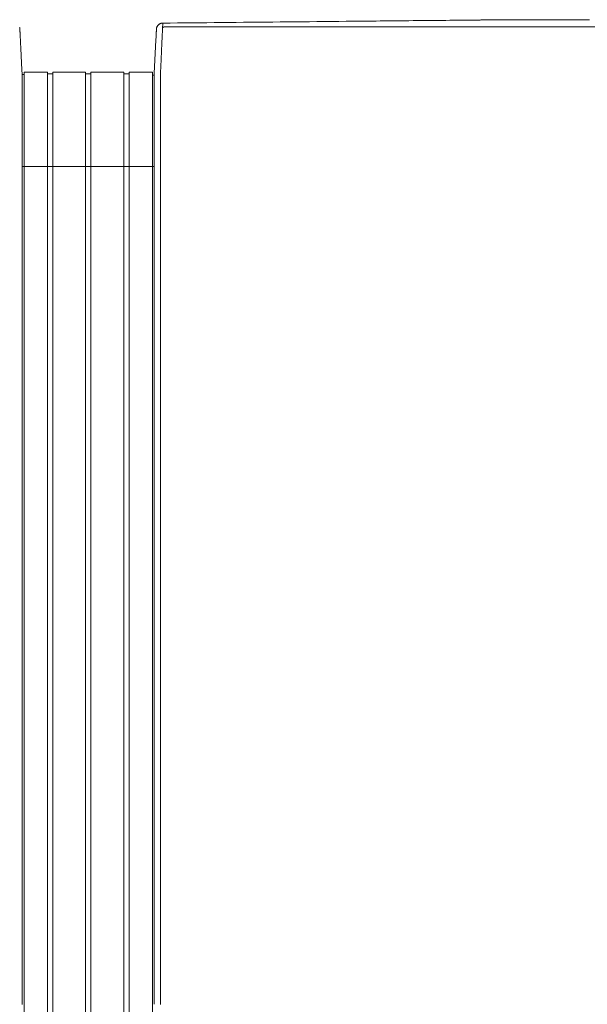
# Model space of a CAD drawing. Units: inches. Extents: x -114 to 596, y 120 to 358.
# Drawn here: x 429 to 451, y 319 to 358 of the extents above; entities that cross this region are included whole.
import ezdxf

# ---------------------------------------------------------------- set-up
doc = ezdxf.new("R2010")
doc.units = ezdxf.units.IN
doc.header["$MEASUREMENT"] = 0
doc.layers.add('Unnamed [1]', color=7, linetype='Continuous', lineweight=0)

msp = doc.modelspace()

# ---------------------------------------------------------------- linework, layer by layer
at = {"layer": 'Unnamed [1]', "color": 18, "linetype": 'Continuous', "lineweight": 0, "true_color": 0x000000}
for p, q in [((428.9036255, 356.0611891), (428.9777238, 356.0611891)), ((428.9863603, 356.1554884), (429.9063737, 356.1554884)), ((428.9863669, 354.3510206), (428.9863669, 356.1554962)), ((429.9063669, 354.3510206), (429.9063669, 356.1554962)), ((429.9063737, 356.0955519), (430.1163652, 356.0955519)), ((430.1163652, 356.1554884), (431.4163682, 356.1554884)), ((430.1163669, 354.3510206), (430.1163669, 356.1554962)), ((431.4163669, 354.3510206), (431.4163669, 356.1554962)), ((431.4163682, 356.090547), (431.62137, 356.090547)), ((431.6213669, 356.1554962), (432.9213669, 356.1554962)), ((431.6213669, 354.3510206), (431.6213669, 356.1554962)), ((432.9213669, 354.3510206), (432.9213669, 356.1554962)), ((432.9213731, 356.0955519), (433.1313645, 356.0955519)), ((433.1313645, 356.1554884), (434.0513627, 356.1554884)), ((433.1313669, 354.3510206), (433.1313669, 356.1554962)), ((434.0513627, 356.0356154), (434.1149919, 356.0356154)), ((434.0513669, 354.3510206), (434.0513669, 356.1554962)), ((434.1149766, 355.8316359), (434.1149858, 355.9169574)), ((428.9135163, 354.4736409), (428.9135145, 354.4503979)), ((428.9863669, 352.4358164), (428.9863669, 354.3510285)), ((429.9063669, 352.4358164), (429.9063669, 354.3510285)), ((430.1163669, 352.4358164), (430.1163669, 354.3510285)), ((431.4163669, 352.4358164), (431.4163669, 354.3510285)), ((431.6213669, 352.4358164), (431.6213669, 354.3510285)), ((432.9213669, 352.4358164), (432.9213669, 354.3510285)), ((433.1313669, 352.4358164), (433.1313669, 354.3510285)), ((434.0513669, 352.4358164), (434.0513669, 354.3510285)), ((434.1148769, 354.4768473), (434.1148751, 354.4530305)), ((434.1147171, 352.4358164), (428.9133568, 352.4358164)), ((428.9863669, 352.4358164), (428.9863669, 284.4146043)), ((429.9063669, 352.4358164), (429.9063669, 284.4146043)), ((430.1163669, 352.4358164), (430.1163669, 284.4146043)), ((431.4163669, 352.4358164), (431.4163669, 284.4146043)), ((431.6213669, 352.4358164), (431.6213669, 284.4146043)), ((432.9213669, 352.4358164), (432.9213669, 284.4146043)), ((433.1313669, 352.4358164), (433.1313669, 284.4146043)), ((434.0513669, 352.4358164), (434.0513669, 284.4146043))]:
    msp.add_line(p, q, dxfattribs=at)
at = {"layer": 'Unnamed [1]', "color": 18, "linetype": 'Continuous', "lineweight": 0}
for points in [[(434.4583755, 358.089914), (434.4423837, 358.089504), (434.4266513, 358.0881385), (434.4112098, 358.0858463), (434.3960906, 358.0826563), (434.381325, 358.078597), (434.3669443, 358.0736974), (434.35298, 358.0679862), (434.3394633, 358.0614922), (434.3264258, 358.054244), (434.3138986, 358.0462705), (434.3019132, 358.0376005), (434.290501, 358.0282627), (434.2796933, 358.0182858), (434.2695214, 358.0076987), (434.2600168, 357.9965301), (434.2512107, 357.9848087), (434.2431346, 357.9725634), (434.2358199, 357.9598229), (434.2292978, 357.946616), (434.2235998, 357.9329713), (434.2187571, 357.9189178), (434.2148013, 357.9044841), (434.2117636, 357.8896991), (434.2096753, 357.8745914)], [(434.3648773, 354.4768403), (434.364881, 354.5380827), (434.364883, 354.5992758), (434.3648838, 354.6604068), (434.3648841, 354.7214631), (434.3648844, 354.7824321), (434.3648854, 354.8433009), (434.3648876, 354.9040571), (434.3648917, 354.9646878), (434.3648983, 355.0251805), (434.3649079, 355.0855224), (434.3649211, 355.1457008), (434.3649386, 355.2057032), (434.364961, 355.2655168), (434.3649888, 355.3251289), (434.3650227, 355.3845269), (434.3650633, 355.4436981), (434.3651111, 355.5026299), (434.3651668, 355.5613095), (434.3652309, 355.6197242), (434.3653041, 355.6778615), (434.3653816, 355.7357068), (434.3654373, 355.7932382), (434.3654397, 355.8504321), (434.3653572, 355.9072648), (434.3651585, 355.9637127), (434.3649459, 356.0197515), (434.3653579, 356.0753551), (434.3671262, 356.1304978), (434.3700564, 356.1851743), (434.3730275, 356.2393997), (434.3756056, 356.293162), (434.3781322, 356.3464315), (434.3806088, 356.3991976), (434.3830369, 356.4514498), (434.3854178, 356.5031776), (434.387753, 356.5543704), (434.390044, 356.6050178), (434.3922921, 356.6551091), (434.3944988, 356.7046339), (434.3966656, 356.7535816), (434.3988016, 356.8018998), (434.4009143, 356.8495384), (434.4030032, 356.8964908), (434.4050678, 356.9427502), (434.4071076, 356.9883099), (434.4091218, 357.0331632), (434.41111, 357.0773034), (434.4130716, 357.1207238), (434.415006, 357.1634177), (434.4169127, 357.2053782), (434.418791, 357.2465988), (434.4206404, 357.2870727), (434.4224604, 357.3267932), (434.4242503, 357.3657535), (434.4260096, 357.4039471), (434.4277378, 357.441367), (434.4294341, 357.4780067), (434.4310982, 357.5138593), (434.4327294, 357.5489183), (434.4343271, 357.5831768), (434.4358908, 357.6166282), (434.4374199, 357.6492657), (434.4389138, 357.6810826), (434.4403719, 357.7120723), (434.4417938, 357.7422279), (434.4431787, 357.7715428), (434.4445262, 357.8000103), (434.4458357, 357.8276236), (434.4471066, 357.854376), (434.4483383, 357.8802609), (434.4495303, 357.9052714), (434.4506819, 357.9294009), (434.4517927, 357.9526427), (434.452862, 357.97499), (434.4538893, 357.9964361), (434.454874, 358.0169743), (434.4558156, 358.036598), (434.4567134, 358.0553003), (434.4575669, 358.0730745), (434.4583755, 358.089914)], [(434.4583756, 358.0899138), (434.4703099, 358.0900306), (434.4822443, 358.0901473), (434.4941786, 358.090264), (434.506113, 358.0903808), (434.5180473, 358.0904975), (434.5299817, 358.0906142), (434.541916, 358.090731), (434.5538503, 358.0908477), (434.5657847, 358.0909644), (434.577719, 358.0910812), (434.5896533, 358.0911979), (434.6015876, 358.0913146), (434.6135219, 358.0914313), (434.6254562, 358.0915481), (434.6373905, 358.0916648), (434.6493248, 358.0917815), (434.6612591, 358.0918983), (434.6731934, 358.092015), (434.6851277, 358.0921317), (434.697062, 358.0922484), (434.7089962, 358.0923652), (434.7209305, 358.0924819), (434.7328648, 358.0925986), (434.744799, 358.0927153)], [(434.744799, 358.0927153), (435.0341935, 358.0955457), (435.3235845, 358.0983757), (435.6129716, 358.1012055), (435.9023541, 358.104035), (436.1917316, 358.1068643), (436.4811036, 358.1096933), (436.7704695, 358.1125221), (437.0598289, 358.1153508), (437.3491812, 358.1181792), (437.6385259, 358.1210075), (437.9278625, 358.1238356), (438.2171904, 358.1266635), (438.5065092, 358.1294913), (438.7958183, 358.1323189), (439.0851173, 358.1351465), (439.3744055, 358.1379739), (439.6636826, 358.1408013), (439.9529479, 358.1436285), (440.242201, 358.1464557), (440.5314413, 358.1492829), (440.8206683, 358.15211), (441.1098816, 358.154937), (441.3990805, 358.1577641), (441.6882647, 358.1605911)], [(441.6882647, 358.1605911), (441.6903414, 358.1606114), (441.6924181, 358.1606317), (441.6944948, 358.160652), (441.6965716, 358.1606723), (441.6986483, 358.1606926), (441.700725, 358.1607129), (441.7028017, 358.1607332), (441.7048785, 358.1607535), (441.7069552, 358.1607738), (441.7090319, 358.1607941), (441.7111086, 358.1608144), (441.7131854, 358.1608347), (441.7152621, 358.160855), (441.7173388, 358.1608753), (441.7194155, 358.1608956), (441.7214922, 358.1609159), (441.723569, 358.1609362), (441.7256457, 358.1609565), (441.7277224, 358.1609768), (441.7297991, 358.1609972), (441.7318758, 358.1610175), (441.7339525, 358.1610378), (441.7360293, 358.1610581), (441.738106, 358.1610784)], [(441.738106, 358.1610784), (441.900006, 358.1626612), (442.0618995, 358.164244), (442.2237863, 358.1658268), (442.3856663, 358.1674096), (442.5475394, 358.1689925), (442.7094054, 358.1705754), (442.8712642, 358.1721584), (443.0331156, 358.1737415), (443.1949595, 358.1753246), (443.3567957, 358.1769079), (443.5186242, 358.1784912), (443.6804447, 358.1800747), (443.8422572, 358.1816584), (444.0040614, 358.1832422), (444.1658573, 358.1848261), (444.3276448, 358.1864102), (444.4894228, 358.1879945), (444.6511879, 358.189579), (444.8129358, 358.1911634), (444.974662, 358.1927478), (445.1363624, 358.194332), (445.2980324, 358.195916), (445.459668, 358.1974997), (445.6212646, 358.199083), (445.782818, 358.2006658), (445.9443239, 358.202248), (446.105778, 358.2038296), (446.2671759, 358.2054104), (446.4285133, 358.2069905), (446.5897859, 358.2085696), (446.7509893, 358.2101478), (446.9121193, 358.2117248)], [(446.9121193, 358.2117248), (446.91465, 358.2117496), (446.9171806, 358.2117744), (446.9197112, 358.2117991), (446.9222418, 358.2118239), (446.9247723, 358.2118486), (446.9273029, 358.2118734), (446.9298333, 358.2118982), (446.9323638, 358.2119229), (446.9348942, 358.2119477), (446.9374246, 358.2119725), (446.9399549, 358.2119972), (446.9424852, 358.212022), (446.9450155, 358.2120468), (446.9475458, 358.2120715), (446.950076, 358.2120963), (446.9526062, 358.2121211), (446.9551363, 358.2121458), (446.9576664, 358.2121706), (446.9601965, 358.2121953), (446.9627265, 358.2122201), (446.9652565, 358.2122449), (446.9677865, 358.2122696), (446.9703165, 358.2122944), (446.9728464, 358.2123191)], [(446.9728464, 358.2123191), (446.9985507, 358.2125707), (447.0242512, 358.2128222), (447.0499476, 358.2130737), (447.0756398, 358.2133252), (447.1013277, 358.2135765), (447.127011, 358.2138279), (447.1526897, 358.2140792), (447.1783635, 358.2143305), (447.2040323, 358.2145817), (447.2296961, 358.2148329), (447.2553545, 358.2150841), (447.2810075, 358.2153352), (447.306655, 358.2155863), (447.3322966, 358.2158373), (447.3579324, 358.2160883), (447.3835622, 358.2163393), (447.4091857, 358.2165902), (447.4348029, 358.2168412), (447.4604135, 358.217092), (447.4860175, 358.2173429), (447.5116147, 358.2175937), (447.5372049, 358.2178445), (447.5627881, 358.2180953), (447.5883639, 358.218346)], [(447.5883639, 358.218346), (447.5884851, 358.2183472), (447.5886064, 358.2183484), (447.5887277, 358.2183496), (447.5888489, 358.2183508), (447.5889702, 358.218352), (447.5890915, 358.2183531), (447.5892127, 358.2183543), (447.589334, 358.2183555), (447.5894553, 358.2183567), (447.5895765, 358.2183579), (447.5896978, 358.2183591), (447.5898191, 358.2183603), (447.5899403, 358.2183615), (447.5900616, 358.2183627), (447.5901829, 358.2183638), (447.5903041, 358.218365), (447.5904254, 358.2183662), (447.5905467, 358.2183674), (447.5906679, 358.2183686), (447.5907892, 358.2183698), (447.5909105, 358.218371), (447.5910317, 358.2183722), (447.591153, 358.2183734), (447.5912742, 358.2183745)], [(447.5912742, 358.2183745), (447.6090609, 358.218549), (447.6268429, 358.2187234), (447.6446197, 358.2188979), (447.6623906, 358.2190723), (447.680155, 358.2192468), (447.6979121, 358.2194211), (447.7156614, 358.2195954), (447.7334022, 358.2197696), (447.7511339, 358.2199437), (447.7688557, 358.2201177), (447.7865671, 358.2202916), (447.8042673, 358.2204653), (447.8219558, 358.2206389), (447.8396319, 358.2208122), (447.8572949, 358.2209854), (447.8749441, 358.2211584), (447.892579, 358.2213311), (447.9101988, 358.2215035), (447.927803, 358.2216757), (447.9453908, 358.2218477), (447.9629616, 358.2220193), (447.9805148, 358.2221906), (447.9980497, 358.2223615), (448.0155657, 358.2225321)], [(448.0155657, 358.2225321), (448.0162406, 358.2225387), (448.0169155, 358.2225453), (448.0175904, 358.2225518), (448.0182653, 358.2225584), (448.0189401, 358.222565), (448.0196149, 358.2225715), (448.0202897, 358.2225781), (448.0209645, 358.2225847), (448.0216392, 358.2225912), (448.0223139, 358.2225978), (448.0229885, 358.2226044), (448.0236631, 358.2226109), (448.0243377, 358.2226175), (448.0250123, 358.2226241), (448.0256869, 358.2226306), (448.0263614, 358.2226372), (448.0270359, 358.2226438), (448.0277103, 358.2226503), (448.0283847, 358.2226569), (448.0290591, 358.2226634), (448.0297335, 358.22267), (448.0304078, 358.2226766), (448.0310821, 358.2226831), (448.0317564, 358.2226897)], [(448.0317564, 358.2226897), (448.039659, 358.2227667), (448.047554, 358.2228438), (448.0554413, 358.2229211), (448.0633204, 358.2229985), (448.0711912, 358.2230759), (448.0790534, 358.2231534), (448.0869066, 358.2232309), (448.0947506, 358.2233083), (448.1025852, 358.2233857), (448.11041, 358.223463), (448.1182248, 358.2235401), (448.1260292, 358.2236171), (448.1338231, 358.2236938), (448.1416061, 358.2237703), (448.149378, 358.2238466), (448.1571384, 358.2239225), (448.1648871, 358.2239981), (448.1726239, 358.2240734), (448.1803484, 358.2241482), (448.1880604, 358.2242226), (448.1957595, 358.2242965), (448.2034456, 358.22437), (448.2111183, 358.2244428), (448.2187773, 358.2245152)], [(428.8120076, 357.9147738), (428.8157239, 357.9008905), (428.8185928, 357.8866854)], [(428.8185886, 357.8867102), (428.8185217, 357.8871029), (428.8184548, 357.8874928), (428.8183879, 357.8878799), (428.8183209, 357.8882645), (428.8182539, 357.8886467), (428.8181867, 357.8890267), (428.8181194, 357.8894046), (428.818052, 357.8897807), (428.8179843, 357.890155), (428.8179164, 357.8905279), (428.8178483, 357.8908993), (428.8177799, 357.8912695), (428.8177112, 357.8916387), (428.8176421, 357.892007), (428.8175727, 357.8923746), (428.8175029, 357.8927416), (428.8174326, 357.8931083), (428.8173619, 357.8934747), (428.8172907, 357.8938411), (428.8172191, 357.8942077), (428.8171468, 357.8945745), (428.817074, 357.8949418), (428.8170006, 357.8953097), (428.8169266, 357.8956783)], [(428.8185928, 357.8866854), (428.8187785, 357.8855743), (428.818959, 357.8844614), (428.8191343, 357.8833468), (428.8193043, 357.8822304), (428.819469, 357.8811123), (428.8196283, 357.8799925), (428.8197824, 357.878871), (428.8199312, 357.8777478), (428.8200746, 357.876623), (428.8202127, 357.8754964), (428.8203454, 357.8743682), (428.8204728, 357.8732384), (428.8205947, 357.8721069), (428.8207113, 357.8709739), (428.8208224, 357.8698392), (428.8209282, 357.8687029), (428.8210284, 357.867565), (428.8211233, 357.8664256), (428.8212127, 357.8652846), (428.8212965, 357.864142), (428.821375, 357.8629979), (428.8214479, 357.8618523), (428.8215153, 357.8607052), (428.8215771, 357.8595566)], [(428.8215806, 357.8596205), (428.8222045, 357.8473268), (428.8228361, 357.8348751), (428.8234795, 357.8221814), (428.8241384, 357.8091619), (428.824817, 357.7957324), (428.8255191, 357.7818092), (428.8262488, 357.7673083), (428.8270084, 357.7521745), (428.8277915, 357.7365286), (428.8285966, 357.7203987), (428.8294237, 357.7037873), (428.8302729, 357.6866972), (428.831144, 357.6691312), (428.8320372, 357.651092), (428.8329523, 357.6325822), (428.8338893, 357.6136047), (428.8348482, 357.5941622), (428.8358291, 357.5742573), (428.8368318, 357.5538929), (428.8378563, 357.5330716), (428.8389027, 357.5117963), (428.8399708, 357.4900704), (428.8410604, 357.4678973), (428.8421715, 357.4452807), (428.8433038, 357.422224), (428.8444572, 357.3987308), (428.8456317, 357.3748045), (428.846827, 357.3504487), (428.848043, 357.3256669), (428.8492796, 357.3004626), (428.8505366, 357.2748393), (428.8518139, 357.2488006), (428.8531113, 357.2223499), (428.8544288, 357.1954908), (428.8557661, 357.1682268), (428.8571232, 357.1405614), (428.8584998, 357.1124981), (428.8598959, 357.0840404), (428.8613113, 357.0551919), (428.8627459, 357.025956), (428.8641994, 356.9963367), (428.8656716, 356.9663391), (428.8671622, 356.9359688), (428.8686707, 356.9052313), (428.8701969, 356.8741322), (428.8717404, 356.8426771), (428.8733008, 356.8108715), (428.8748779, 356.778721), (428.8764712, 356.746231), (428.8780803, 356.7134073), (428.8797051, 356.6802552), (428.8813451, 356.6467805), (428.8829999, 356.6129886), (428.8846693, 356.578885), (428.8863528, 356.5444755), (428.8880502, 356.5097654), (428.889761, 356.4747603), (428.891485, 356.4394659), (428.8932218, 356.4038876), (428.8949711, 356.3680311), (428.8967915, 356.3318731), (428.8987151, 356.2953928), (428.9007017, 356.2585991), (428.902711, 356.2215011), (428.9047028, 356.1841076), (428.9066368, 356.1464276), (428.9084727, 356.1084701), (428.9101702, 356.0702441), (428.9116891, 356.0317584), (428.9129891, 355.9930221), (428.9140399, 355.954047), (428.9148504, 355.9148559), (428.9154398, 355.8754747), (428.9158269, 355.8359293), (428.9160307, 355.7962453), (428.9160702, 355.7564486), (428.9159643, 355.716565), (428.9157321, 355.6766202), (428.9153925, 355.6366402), (428.9149644, 355.5966505)], [(434.2087001, 357.8621109), (434.2081989, 357.8523652), (434.20768, 357.8422774), (434.2071435, 357.8318488), (434.2065897, 357.8210811), (434.2060186, 357.8099757), (434.2054303, 357.7985342), (434.2048251, 357.786758), (434.204203, 357.7746485), (434.2035643, 357.7622075), (434.2029089, 357.7494362), (434.2022372, 357.7363363), (434.2015491, 357.7229091), (434.200845, 357.7091564), (434.2001248, 357.6950794), (434.1993887, 357.6806797), (434.198637, 357.6659589), (434.1978697, 357.6509184), (434.1970869, 357.6355597), (434.1962888, 357.6198844), (434.1954756, 357.6038938), (434.1946474, 357.5875896), (434.1938043, 357.5709732), (434.1929464, 357.5540461), (434.192074, 357.5368098)], [(434.2096753, 357.8745914), (434.2096217, 357.8740751), (434.2095692, 357.8735585), (434.2095177, 357.8730416), (434.2094675, 357.8725244), (434.2094183, 357.8720068), (434.2093703, 357.8714888), (434.2093234, 357.8709706), (434.2092776, 357.870452), (434.209233, 357.8699331), (434.2091895, 357.8694139), (434.2091471, 357.8688943), (434.2091059, 357.8683744), (434.2090658, 357.8678542), (434.2090268, 357.8673337), (434.208989, 357.8668128), (434.2089523, 357.8662917), (434.2089168, 357.8657702), (434.2088824, 357.8652484), (434.2088491, 357.8647262), (434.208817, 357.8642038), (434.2087861, 357.8636811), (434.2087563, 357.863158), (434.2087276, 357.8626346), (434.2087001, 357.8621109)], [(434.2099611, 357.8772104), (434.2099515, 357.8771251), (434.2099416, 357.8770374), (434.2099315, 357.8769472), (434.2099211, 357.8768547), (434.2099105, 357.8767598), (434.2098996, 357.8766626), (434.2098885, 357.8765631), (434.2098773, 357.8764615), (434.2098658, 357.8763577), (434.2098541, 357.8762517), (434.2098422, 357.8761437), (434.2098301, 357.8760337), (434.2098179, 357.8759217), (434.2098054, 357.8758078), (434.2097929, 357.875692), (434.2097801, 357.8755743), (434.2097672, 357.8754548), (434.2097542, 357.8753336), (434.209741, 357.8752107), (434.2097277, 357.8750861), (434.2097143, 357.8749599), (434.2097007, 357.8748321), (434.2096871, 357.8747028), (434.2096733, 357.8745721)], [(434.4510013, 357.9117287), (434.4526037, 357.9130695), (434.4542306, 357.9144036), (434.4558865, 357.9157295), (434.4575758, 357.9170456), (434.4593029, 357.9183502), (434.4610722, 357.919642), (434.4628882, 357.9209191), (434.4647553, 357.9221802), (434.4666778, 357.9234235), (434.4686603, 357.9246475), (434.4707071, 357.9258507), (434.4728227, 357.9270315), (434.4750115, 357.9281882), (434.4772779, 357.9293194), (434.4796264, 357.9304234), (434.4820613, 357.9314986), (434.4845859, 357.932543), (434.4871992, 357.9335527), (434.4898987, 357.9345231), (434.4926822, 357.9354498), (434.4955473, 357.9363283), (434.4984918, 357.9371543), (434.5015133, 357.9379232), (434.5046096, 357.9386305), (434.5077783, 357.9392718), (434.5110171, 357.9398428), (434.5143237, 357.9403388), (434.5176959, 357.9407554), (434.5211313, 357.9410883), (434.5246275, 357.9413329), (434.5281824, 357.9414847), (434.5317935, 357.9415394)], [(434.1149858, 355.9169574), (434.1149867, 355.9294074), (434.1149876, 355.9413274), (434.1149884, 355.9527182), (434.1149892, 355.9635809), (434.11499, 355.9739165), (434.1149907, 355.9837259), (434.1149914, 355.9930102), (434.1149921, 356.0017703), (434.1149927, 356.0100073), (434.1149932, 356.0177221), (434.1149938, 356.0249156), (434.1149943, 356.031589), (434.1149947, 356.0377432), (434.1149951, 356.0433792), (434.1149955, 356.048498), (434.1149958, 356.0531005), (434.114996, 356.0571878), (434.1149963, 356.0607608), (434.1149965, 356.0638205), (434.1149966, 356.066368), (434.1149968, 356.0684043), (434.1149968, 356.0699302), (434.1149969, 356.0709468), (434.1149969, 356.0714552)], [(434.1149766, 355.8316359), (434.1149766, 355.8285267), (434.1149766, 355.8254), (434.1149766, 355.8222564), (434.1149766, 355.8190965), (434.1149766, 355.815921), (434.1149766, 355.8127307), (434.1149766, 355.8095261), (434.1149767, 355.806308), (434.1149767, 355.803077), (434.1149767, 355.7998338), (434.1149767, 355.796579), (434.1149767, 355.7933133), (434.1149767, 355.7900375), (434.1149767, 355.7867521), (434.1149767, 355.7834578), (434.1149767, 355.7801554), (434.1149767, 355.7768454), (434.1149767, 355.7735286), (434.1149767, 355.7702056), (434.1149767, 355.7668771), (434.1149767, 355.7635862), (434.1149766, 355.7603567), (434.1149765, 355.7571605), (434.1149764, 355.7539696), (434.1149763, 355.7507559), (434.1149762, 355.7474912), (434.1149761, 355.7441474), (434.114976, 355.7406966), (434.1149761, 355.7371105), (434.1149761, 355.7333611), (434.1149762, 355.7294234), (434.1149764, 355.7252851), (434.1149766, 355.720937), (434.1149769, 355.7163698), (434.1149771, 355.7115744), (434.1149774, 355.7065417), (434.1149776, 355.7012623), (434.1149778, 355.695727), (434.1149779, 355.6899268), (434.1149779, 355.6838524), (434.1149775, 355.6775342), (434.1149763, 355.6710176), (434.1149744, 355.6643154), (434.1149719, 355.6574406), (434.1149689, 355.6504059), (434.1149654, 355.6432242), (434.1149615, 355.6359085), (434.1149573, 355.6284716), (434.114953, 355.6209264), (434.1149485, 355.6132858), (434.114944, 355.6055627), (434.1149395, 355.5977698), (434.1149352, 355.5899202), (434.114931, 355.5820267), (434.1149272, 355.5741022), (434.1149237, 355.5661595), (434.1149207, 355.5582115), (434.1149183, 355.5502711), (434.1149165, 355.5423513), (434.1149154, 355.5344648), (434.114915, 355.5266245), (434.1149156, 355.5188434), (434.1149171, 355.5111342), (434.1149197, 355.50351), (434.1149234, 355.4959835), (434.1149289, 355.4885854), (434.1149366, 355.4813316), (434.1149464, 355.4742125), (434.1149582, 355.4672188), (434.1149718, 355.4603411), (434.1149871, 355.45357), (434.1150039, 355.4468961), (434.115022, 355.44031), (434.1150414, 355.4338023), (434.1150619, 355.4273635), (434.1150832, 355.4209844), (434.1151054, 355.4146554), (434.1151281, 355.4083671), (434.1151514, 355.4021103), (434.115175, 355.3958754)], [(434.1150094, 355.7351969), (434.1150076, 355.7296251), (434.1150056, 355.7240495), (434.1150036, 355.7184703), (434.1150014, 355.7128874), (434.1149992, 355.7073009), (434.114997, 355.7017108), (434.1149947, 355.696117), (434.1149923, 355.6905196), (434.11499, 355.6849187), (434.1149877, 355.6793141), (434.1149854, 355.6737061), (434.1149832, 355.6680944), (434.114981, 355.6624793), (434.1149788, 355.6568606), (434.1149768, 355.6512384), (434.1149749, 355.6456127), (434.114973, 355.6399836), (434.1149713, 355.634351), (434.1149698, 355.6287149), (434.1149684, 355.6230755), (434.1149672, 355.6174326), (434.1149661, 355.6117863), (434.1149653, 355.6061366), (434.1149647, 355.6004835)], [(428.9149645, 355.5966382), (428.914961, 355.5513671), (428.9149574, 355.5059172), (428.9149539, 355.460295), (428.9149503, 355.4145073), (428.9149467, 355.3685608), (428.9149431, 355.3224621), (428.9149395, 355.2762179), (428.9149359, 355.2298349), (428.9149323, 355.1833198), (428.9149286, 355.1366792), (428.914925, 355.0899199), (428.9149213, 355.0430484), (428.9149176, 354.9960715), (428.914914, 354.9489959), (428.9149103, 354.9018282), (428.9149066, 354.8545752), (428.9149029, 354.8072434), (428.9148992, 354.7598396), (428.9148955, 354.7123705), (428.9148918, 354.6648427), (428.914888, 354.6172629), (428.9148843, 354.5696378), (428.9148806, 354.521974), (428.9148768, 354.4742783)], [(434.1149647, 355.6004835), (434.1149608, 355.5551461), (434.1149569, 355.5096323), (434.1149531, 355.4639486), (434.1149493, 355.4181016), (434.1149456, 355.3720978), (434.1149419, 355.3259436), (434.1149382, 355.2796455), (434.1149346, 355.23321), (434.114931, 355.1866436), (434.1149274, 355.1399527), (434.1149238, 355.0931439), (434.1149202, 355.0462237), (434.1149167, 354.9991984), (434.1149131, 354.9520747), (434.1149096, 354.904859), (434.114906, 354.8575577), (434.1149024, 354.8101774), (434.1148988, 354.7627246), (434.1148953, 354.7152057), (434.1148916, 354.6676273), (434.114888, 354.6199957), (434.1148843, 354.5723175), (434.1148807, 354.5245993), (434.1148769, 354.4768473)], [(428.9121297, 319.3900156), (428.9122441, 320.8516817), (428.9123586, 322.3133478), (428.912473, 323.7750139), (428.9125875, 325.23668), (428.9127019, 326.6983462), (428.9128164, 328.1600123), (428.9129308, 329.6216784), (428.9130453, 331.0833445), (428.9131597, 332.5450106), (428.9132742, 334.0066767), (428.9133886, 335.4683428), (428.9135031, 336.9300089), (428.9136175, 338.391675), (428.913732, 339.8533411), (428.9138464, 341.3150072), (428.9139609, 342.7766733), (428.9140753, 344.2383394), (428.9141898, 345.7000055), (428.9143042, 347.1616716), (428.9144187, 348.6233377), (428.9145331, 350.0850039), (428.9146476, 351.54667), (428.914762, 353.0083361), (428.9148765, 354.4700022)], [(434.1148751, 354.4530305), (434.1147607, 352.9925347), (434.1146464, 351.532039), (434.114532, 350.0715433), (434.1144176, 348.6110475), (434.1143033, 347.1505518), (434.1141889, 345.690056), (434.1140746, 344.2295603), (434.1139602, 342.7690646), (434.1138458, 341.3085688), (434.1137315, 339.8480731), (434.1136171, 338.3875774), (434.1135028, 336.9270816), (434.1133884, 335.4665859), (434.113274, 334.0060901), (434.1131597, 332.5455944), (434.1130453, 331.0850987), (434.112931, 329.6246029), (434.1128166, 328.1641072), (434.1127022, 326.7036115), (434.1125879, 325.2431157), (434.1124735, 323.78262), (434.1123592, 322.3221242), (434.1122448, 320.8616285), (434.1121305, 319.4011328)], [(434.3621304, 319.3968404), (434.3622449, 320.858507), (434.3623594, 322.3201737), (434.3624738, 323.7818404), (434.3625883, 325.243507), (434.3627027, 326.7051737), (434.3628172, 328.1668403), (434.3629316, 329.628507), (434.3630461, 331.0901737), (434.3631605, 332.5518403), (434.363275, 334.013507), (434.3633894, 335.4751737), (434.3635039, 336.9368403), (434.3636183, 338.398507), (434.3637328, 339.8601736), (434.3638472, 341.3218403), (434.3639617, 342.783507), (434.3640761, 344.2451736), (434.3641906, 345.7068403), (434.364305, 347.168507), (434.3644195, 348.6301736), (434.3645339, 350.0918403), (434.3646484, 351.5535069), (434.3647628, 353.0151736), (434.3648773, 354.4768403)]]:
    msp.add_lwpolyline(points, dxfattribs=at)
at = {"layer": 'Unnamed [1]', "color": 18, "linetype": 'Continuous', "lineweight": 0, "true_color": 0x000000}
msp.add_lwpolyline([(434.1149969, 356.0714552), (434.1149969, 356.071611), (434.1149968, 356.0717421), (434.1149968, 356.07185), (434.1149968, 356.0719364), (434.1149968, 356.0720028), (434.1149968, 356.072051), (434.1149967, 356.0720824), (434.1149967, 356.0720987), (434.1149967, 356.0721015), (434.1149966, 356.0720925), (434.1149966, 356.0720732), (434.1149966, 356.0720452), (434.1149966, 356.0720103), (434.1149965, 356.0719699), (434.1149965, 356.0719257), (434.1149965, 356.0718793), (434.1149964, 356.0718323), (434.1149964, 356.0717864), (434.1149964, 356.0717431), (434.1149963, 356.071704), (434.1149963, 356.0716708), (434.1149963, 356.0716451), (434.1149962, 356.0716286), (434.1149962, 356.0716227)], dxfattribs=at)
at = {"layer": 'Unnamed [1]', "color": 18, "linetype": 'Continuous', "lineweight": 0}
for points in [[(451.2806571, 358.2242814, 0), (451.0892843, 358.2242964, 0), (450.8979115, 358.2243114, 0), (450.7065387, 358.2243264, 0), (450.5151659, 358.2243413, 0), (450.3237931, 358.2243563, 0), (450.1324204, 358.2243713, 0), (449.9410476, 358.2243863, 0), (449.7496748, 358.2244013, 0), (449.558302, 358.2244163, 0), (449.3669292, 358.2244313, 0), (449.1755564, 358.2244463, 0), (448.9841836, 358.2244613, 0), (448.7928108, 358.2244762, 0), (448.601438, 358.2244912, 0), (448.4100652, 358.2245062, 0), (448.2186924, 358.2245212, 0)], [(434.1152695, 356.0768456, 0), (434.1186949, 356.1422977, 0), (434.1221202, 356.2077498, 0), (434.1255455, 356.2732019, 0), (434.1289708, 356.338654, 0), (434.1323961, 356.4041061, 0), (434.1358214, 356.4695582, 0), (434.1392467, 356.5350103, 0), (434.142672, 356.6004624, 0), (434.1460973, 356.6659145, 0), (434.1495226, 356.7313666, 0), (434.1529479, 356.7968187, 0), (434.1563732, 356.8622708, 0), (434.1597985, 356.9277229, 0), (434.1632238, 356.9931751, 0), (434.1666491, 357.0586272, 0), (434.1700745, 357.1240793, 0), (434.1734998, 357.1895314, 0), (434.1769251, 357.2549835, 0), (434.1803504, 357.3204356, 0), (434.1837757, 357.3858877, 0), (434.187201, 357.4513398, 0), (434.1906263, 357.5167919, 0), (434.1940516, 357.582244, 0), (434.1974769, 357.6476961, 0)], [(434.5317935, 357.9415394, 0), (435.8637423, 357.9416437, 0), (437.195691, 357.941748, 0), (438.5276398, 357.9418523, 0), (439.8595886, 357.9419566, 0), (441.1915373, 357.942061, 0), (442.5234861, 357.9421653, 0), (443.8554349, 357.9422696, 0), (445.1873836, 357.9423739, 0), (446.5193324, 357.9424782, 0), (447.8512812, 357.9425825, 0), (449.1832299, 357.9426869, 0), (450.5151787, 357.9427912, 0), (451.8471275, 357.9428955, 0)], [(434.1149962, 356.0716227, 0), (434.1150076, 356.0718403, 0), (434.115019, 356.0720579, 0), (434.1150304, 356.0722755, 0), (434.1150418, 356.0724931, 0), (434.1150532, 356.0727108, 0), (434.1150645, 356.0729284, 0), (434.1150759, 356.073146, 0), (434.1150873, 356.0733636, 0), (434.1150987, 356.0735812, 0), (434.1151101, 356.0737989, 0), (434.1151215, 356.0740165, 0), (434.1151329, 356.0742341, 0), (434.1151443, 356.0744517, 0), (434.1151557, 356.0746694, 0), (434.115167, 356.074887, 0), (434.1151784, 356.0751046, 0), (434.1151898, 356.0753222, 0), (434.1152012, 356.0755398, 0), (434.1152126, 356.0757575, 0), (434.115224, 356.0759751, 0), (434.1152354, 356.0761927, 0), (434.1152468, 356.0764103, 0), (434.1152582, 356.0766279, 0), (434.1152695, 356.0768456, 0)], [(428.9121303, 319.3985637, 0), (428.9122447, 320.8590834, 0), (428.9123591, 322.319603, 0), (428.9124734, 323.7801227, 0), (428.9125878, 325.2406423, 0), (428.9127022, 326.701162, 0), (428.9128165, 328.1616816, 0), (428.9129309, 329.6222013, 0), (428.9130452, 331.0827209, 0), (428.9131596, 332.5432406, 0), (428.913274, 334.0037603, 0), (428.9133883, 335.4642799, 0), (428.9135027, 336.9247996, 0), (428.913617, 338.3853192, 0), (428.9137314, 339.8458389, 0), (428.9138458, 341.3063585, 0), (428.9139601, 342.7668782, 0), (428.9140745, 344.2273978, 0), (428.9141888, 345.6879175, 0), (428.9143032, 347.1484371, 0), (428.9144176, 348.6089568, 0), (428.9145319, 350.0694764, 0), (428.9146463, 351.5299961, 0), (428.9147607, 352.9905157, 0), (428.914875, 354.4510354, 0)]]:
    msp.add_polyline3d(points, dxfattribs=at)

doc.saveas('drawing.dxf')
